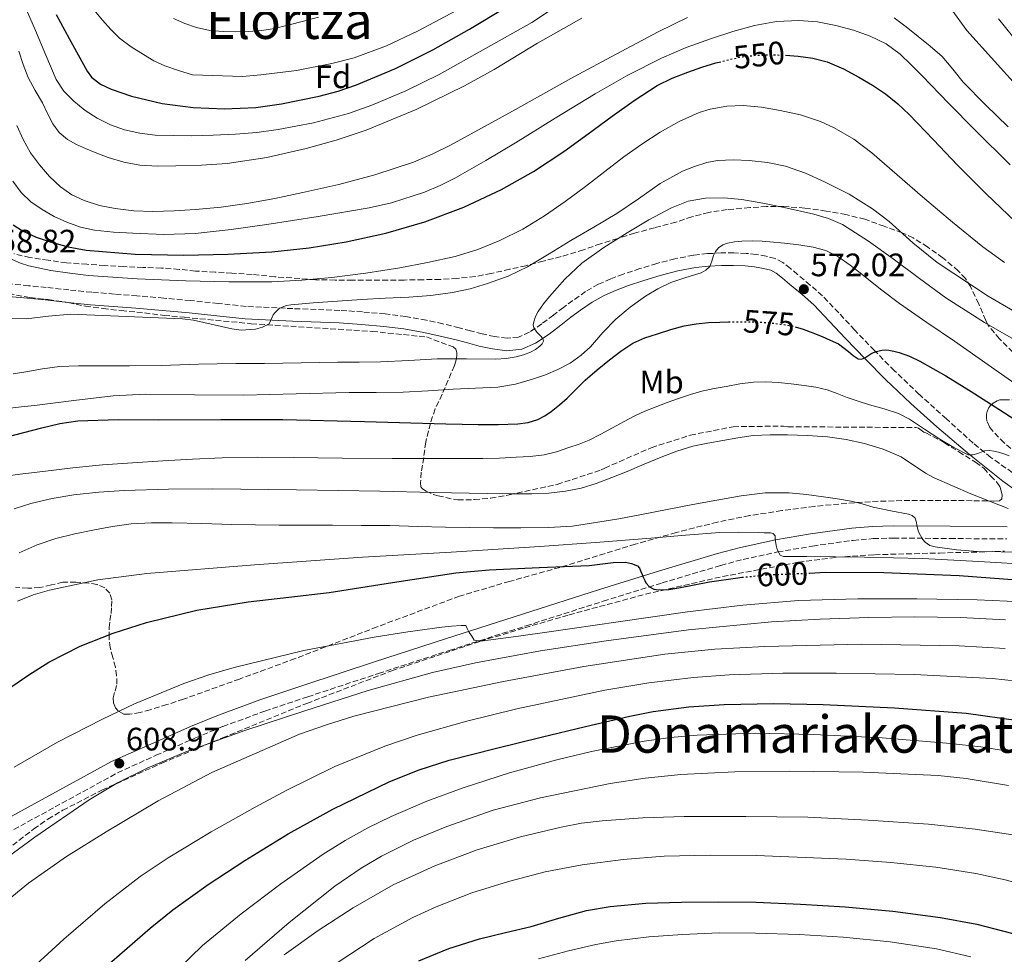
# Model space of a CAD drawing. Units: metres. Extents: x 610149 to 613579, y 4773276 to 4775645.
# Drawn here: x 611259 to 611562, y 4773857 to 4774145 of the extents above; entities that cross this region are included whole.
import ezdxf
from ezdxf.enums import TextEntityAlignment as Align

# ---------------------------------------------------------------- set-up
doc = ezdxf.new("R2010")
doc.units = ezdxf.units.M
doc.header["$MEASUREMENT"] = 0
doc.linetypes.add('DGN Style 3', pattern=[2.435891, 1.739922, -0.695969])
doc.linetypes.add('DGN Style 5', pattern=[1.217945, 0.521977, -0.695969])
for name, color, linetype, lineweight in [('Barranco lineal', 142, 'DGN Style 3', 13), ('Camino', 7, 'DGN Style 3', 0), ('Cota de curva de nivel directora', 7, 'Continuous', 0), ('Cota de punto acotado terreno', 7, 'Continuous', 0), ('Curva de nivel directora', 30, 'Continuous', 30), ('Curva de nivel directora no vista', 30, 'DGN Style 5', 30), ('Curva de nivel intermedia', 30, 'Continuous', 0), ('Etiqueta de uso rústico', 92, 'Continuous', 0), ('Etiqueta de zona arbolada', 92, 'Continuous', 0), ('Margen derecho', 7, 'Continuous', 0), ('Punto acotado terreno (símbolo)', 7, 'Continuous', 0), ('Texto de Área (paraje) menor', 7, 'Continuous', 0), ('Zona arbolada', 92, 'DGN Style 3', 0)]:
    doc.layers.add(name, color=color, linetype=linetype, lineweight=lineweight)
doc.styles.add('Style-Arial', font='arial.ttf')

# ---------------------------------------------------------------- blocks, each defined once
blk = doc.blocks.new('5PATER')
at = {"layer": 'Barranco lineal', "linetype": 'Continuous', "lineweight": 0}
h = blk.add_hatch(color=51, dxfattribs=at)
edge = h.paths.add_edge_path()
edge.add_ellipse((0, 0), major_axis=(-0.11, -0.111), ratio=0.999422, start_angle=0, end_angle=360)

msp = doc.modelspace()

# ---------------------------------------------------------------- linework, layer by layer
at = {"layer": 'Camino', "color": 7, "linetype": 'DGN Style 3', "lineweight": 0}
for points in [[(611566.9, 4774004.2, 581.66), (611558.28, 4774010.27, 580.74), (611552.84, 4774014.7, 578.81), (611544.58, 4774022.17, 578.2), (611536.32, 4774029.63, 577.64), (611536.23, 4774029.72, 577.63), (611528.55, 4774037.02, 576.61), (611522.4, 4774043.26, 574.89), (611516.31, 4774049.56, 573.49), (611511.39, 4774054.88, 573.05), (611506.39, 4774060.11, 572.17), (611502.61, 4774063.45, 571.71), (611498.72, 4774066.68, 571.38), (611496.49, 4774068.57, 571.13), (611494.19, 4774070.39, 570.89), (611491.74, 4774071.62, 570.78), (611489.04, 4774072.3, 570.83), (611485.96, 4774072.87, 570.83), (611482.87, 4774073.21, 570.72), (611479.02, 4774073.36, 570.59), (611475.17, 4774073.34, 570.33), (611470.88, 4774073.12, 569.52), (611466.61, 4774072.63, 568.65), (611460.9, 4774071.55, 568.4), (611455.28, 4774070.11, 568.17), (611450.09, 4774068.52, 567.91), (611444.95, 4774066.78, 567.58), (611441.1, 4774065.35, 567.3), (611437.33, 4774063.69, 567.07), (611433.34, 4774061.47, 566.81), (611426.48, 4774056.52, 566.37), (611423.39, 4774054.14, 566.09), (611419.83, 4774051.46, 565.55), (611416.03, 4774048.87, 564.77), (611412.66, 4774047.4, 564.2), (611409.12, 4774047.07, 563.72), (611405.26, 4774047.54, 563.54), (611401.43, 4774048.36, 563.29), (611397.89, 4774049.31, 563.01), (611394.35, 4774050.23, 562.66), (611389.32, 4774051.46, 562.34), (611384.26, 4774052.59, 561.92), (611377.91, 4774053.72, 561.52), (611371.52, 4774054.52, 561.24), (611364.54, 4774055.15, 561), (611357.54, 4774055.63, 560.76), (611343.09, 4774056.16, 560.25), (611328.64, 4774056.87, 557.7), (611320.05, 4774057.76, 557.6), (611311.46, 4774058.67, 557.52), (611303.24, 4774059.4, 557.4), (611295.01, 4774060.11, 557.25), (611288.03, 4774060.65, 557.2), (611281.04, 4774061.21, 557.11), (611274.05, 4774061.93, 557.02), (611267.06, 4774062.7, 556.94), (611261.6, 4774063.22, 556.86), (611256.13, 4774063.76, 557.02)], [(611250.6, 4773892.01, 608.45), (611269.74, 4773902.48, 609.03), (611289.01, 4773913, 609.43), (611300.85, 4773918.41, 609.35), (611313.02, 4773923.78, 609.24), (611321.49, 4773927.3, 609.14), (611334.48, 4773932.04, 609.04), (611347.64, 4773936.46, 608.91), (611369.46, 4773943.65, 608.62), (611391.32, 4773950.75, 607.74), (611415.05, 4773958.36, 604.3), (611438.77, 4773965.93, 603.12), (611456.9, 4773971.57, 599.42), (611475, 4773976.98, 598.45), (611481.96, 4773978.84, 597.99), (611492.55, 4773981.11, 595.19), (611503.3, 4773982.95, 594.1), (611515.83, 4773984.7, 593.57), (611522.01, 4773985.23, 593.04), (611528.26, 4773985.4, 592.9), (611545.72, 4773985.27, 589.23), (611563.25, 4773985.14, 588.5)]]:
    msp.add_polyline3d(points, dxfattribs=at)
at = {"layer": 'Curva de nivel directora', "color": 30, "linetype": 'Continuous', "lineweight": 30, "flags": 128}
for points, elevation in [([(611279.62, 4774129.44), (611281, 4774127.59), (611283.8, 4774125.43), (611287.07, 4774123.85), (611293.32, 4774121.66), (611302.77, 4774119.41), (611312.35, 4774118.2), (611322.03, 4774117.75), (611331.68, 4774118.24), (611339.55, 4774119.3), (611351.23, 4774121.64), (611357, 4774123.24), (611362.71, 4774125.2), (611374.71, 4774130.19), (611386.24, 4774136), (611397.59, 4774142.32), (611408.66, 4774149.07), (611419.84, 4774156.51), (611431.01, 4774163.96), (611440.56, 4774170.91), (611445.44, 4774174.2), (611450.62, 4774176.92), (611459.6, 4774180.79), (611472.87, 4774185.23)], 525), ([(611270.07, 4774146.85), (611274.15, 4774139.47), (611276.88, 4774134.45), (611279.62, 4774129.44)], 525), ([(611494.94, 4774134.31), (611498.9, 4774134), (611503.43, 4774133.39), (611507.87, 4774132.24), (611512.83, 4774130.08), (611517.57, 4774127.52), (611521.79, 4774125.08), (611525.84, 4774122.38), (611529.6, 4774119.34), (611533.1, 4774116.03), (611540.58, 4774108.21), (611548.05, 4774100.4), (611556.87, 4774091.57), (611565.89, 4774082.91)], 550), ([(611256.8, 4774081.96), (611259.76, 4774080.11), (611263.95, 4774078.23), (611268.26, 4774076.77), (611273.77, 4774075.26), (611279.36, 4774074.22), (611294.42, 4774073.01), (611309.47, 4774072.68), (611323.05, 4774072.91), (611336.63, 4774073.63), (611348.12, 4774074.87), (611359.55, 4774076.73), (611371.74, 4774079.45), (611383.73, 4774082.97), (611395.79, 4774087.42), (611407.41, 4774092.89), (611417.23, 4774098.45), (611426.64, 4774104.6), (611434.08, 4774110.07), (611441.49, 4774115.55), (611448.33, 4774120.39), (611455.39, 4774124.94), (611460.04, 4774127.24), (611464.88, 4774129.08), (611469.18, 4774130.58), (611473.54, 4774131.93), (611474.49, 4774132.18)], 550), ([(611254.61, 4774016.56), (611265.64, 4774019.44), (611271.19, 4774020.72), (611276.82, 4774021.53), (611289.23, 4774021.98), (611301.65, 4774021.9), (611320.84, 4774022.02), (611340.02, 4774021.96), (611365.15, 4774021.33), (611390.27, 4774020.59), (611395.25, 4774020.49), (611400.23, 4774020.41), (611406.34, 4774020.43), (611412.45, 4774020.6), (611415.58, 4774021.01), (611418.63, 4774022), (611420.77, 4774023.1), (611422.72, 4774024.46), (611425.24, 4774026.48), (611427.65, 4774028.6), (611430.4, 4774031.37), (611433.17, 4774034.11), (611436.88, 4774037.27), (611440.69, 4774040.33), (611444.18, 4774043.07), (611447.89, 4774045.52), (611451.63, 4774047.17), (611455.51, 4774048.44), (611459.58, 4774049.75), (611463.71, 4774050.84), (611467.45, 4774051.5), (611471.22, 4774051.85), (611474.75, 4774052.01), (611477.43, 4774052.09)], 575), ([(611497.97, 4774050.58), (611500.45, 4774049.88), (611503.36, 4774048.74), (611506.24, 4774047.53), (611508.77, 4774046.44), (611511.28, 4774045.32), (611514.36, 4774042.99), (611515.81, 4774041.69), (611517.38, 4774040.72), (611518.42, 4774040.62), (611519.46, 4774040.97), (611520.37, 4774041.62), (611521.3, 4774042.24), (611522.14, 4774042.61), (611523.01, 4774042.94), (611523.83, 4774043.19), (611524.67, 4774043.36), (611525.74, 4774043.43), (611526.8, 4774043.36), (611528.4, 4774043.09), (611529.97, 4774042.67), (611533.23, 4774041.48), (611536.35, 4774040.01), (611544.37, 4774035.43), (611552.24, 4774030.64), (611560.71, 4774025.17), (611569.17, 4774019.69)], 575), ([(611248.54, 4773934.24), (611261.67, 4773943.25), (611267.82, 4773947.09), (611277.49, 4773952.06), (611287.67, 4773956.11), (611297.93, 4773959.35), (611313.5, 4773963.14), (611329.28, 4773965.77), (611341.79, 4773967.16), (611354.27, 4773968.57), (611373.76, 4773971.75), (611393.31, 4773974.72), (611403.57, 4773975.63), (611418.99, 4773976.37), (611434.4, 4773976.96), (611441.88, 4773977.92), (611445.61, 4773977.94), (611447.47, 4773977.57), (611449.33, 4773976.84), (611449.97, 4773976.08), (611450.32, 4773975.12), (611450.76, 4773974.12), (611451.2, 4773973.13), (611451.56, 4773972.37), (611451.94, 4773971.61), (611453.01, 4773970.35), (611454.39, 4773969.65), (611455.84, 4773969.44), (611458.98, 4773969.59), (611462.1, 4773970.01), (611466.83, 4773971), (611471.57, 4773971.93), (611480.27, 4773973.18), (611481.51, 4773973.3)], 600), ([(611502.33, 4773974.62), (611507.16, 4773974.84), (611525.3, 4773974.76), (611548.55, 4773973.82), (611571.79, 4773972.11)], 600), ([(611284.94, 4773852.73), (611299.09, 4773865.13), (611306.11, 4773870.72), (611317.01, 4773878.56), (611328.23, 4773886), (611341.62, 4773894.23), (611355.41, 4773901.81), (611372.96, 4773910.35), (611381.97, 4773913.98), (611391.23, 4773916.88), (611405.44, 4773920.49), (611419.67, 4773923.96), (611433.31, 4773927.26), (611446.99, 4773930.48), (611454.2, 4773931.9), (611465.13, 4773933.33), (611476.11, 4773934.09), (611491.35, 4773934.39), (611506.58, 4773934.09), (611528.63, 4773933.09), (611550.66, 4773931.37), (611566.8, 4773929.13)], 625), ([(611400.64, 4773861.84), (611408.59, 4773863.73), (611416.53, 4773865.6), (611425.04, 4773868.14), (611433.65, 4773870.52), (611440.91, 4773871.79), (611451.87, 4773872.8), (611462.87, 4773873.15), (611474.39, 4773873.27), (611485.9, 4773873.1), (611499.62, 4773872.52), (611513.33, 4773871.68), (611528.06, 4773870.33), (611542.75, 4773868.43), (611554.01, 4773866.34), (611565.12, 4773863.48), (611581.01, 4773858.27), (611596.67, 4773852.4)], 650), ([(611381.92, 4773855.04), (611391.14, 4773858.88), (611400.64, 4773861.84)], 650)]:
    msp.add_lwpolyline(points, dxfattribs=dict(at, elevation=elevation))
at = {"layer": 'Curva de nivel directora no vista', "color": 30, "linetype": 'DGN Style 5', "lineweight": 30, "flags": 128}
for points, elevation in [([(611474.49, 4774132.18), (611477.61, 4774133.01), (611481.76, 4774133.84), (611486.04, 4774134.31), (611490.32, 4774134.44), (611494.61, 4774134.33), (611494.94, 4774134.31)], 550), ([(611477.43, 4774052.09), (611478.29, 4774052.11), (611482.24, 4774052.14), (611486.19, 4774052.09), (611490.28, 4774051.8), (611494.35, 4774051.26), (611497.44, 4774050.73), (611497.97, 4774050.58)], 575), ([(611481.51, 4773973.3), (611489.03, 4773974.04), (611502.33, 4773974.62)], 600)]:
    msp.add_lwpolyline(points, dxfattribs=dict(at, elevation=elevation))
at = {"layer": 'Curva de nivel intermedia', "color": 30, "linetype": 'Continuous', "lineweight": 0, "flags": 128}
for points, elevation in [([(611261.22, 4774147.62), (611263.71, 4774141.93), (611266.89, 4774134.37), (611270.11, 4774126.82), (611272.44, 4774123.25), (611275.5, 4774120.15), (611278.99, 4774117.31), (611282.78, 4774114.92), (611286.88, 4774112.87), (611291.17, 4774111.34), (611295.85, 4774110.25), (611300.58, 4774109.7), (611306.14, 4774109.51), (611311.71, 4774109.5), (611318.54, 4774109.65), (611325.36, 4774109.94), (611331.96, 4774110.53), (611338.54, 4774111.42), (611349.45, 4774113.43), (611360.18, 4774116.38), (611367.39, 4774118.93), (611377.93, 4774123.33), (611388.21, 4774128.36), (611416.72, 4774144.42), (611428.97, 4774152.58)], 530), ([(611281.84, 4774148.24), (611284.38, 4774145.13), (611286.9, 4774142.22), (611289.66, 4774139.54), (611293.25, 4774136.88), (611297.04, 4774134.52), (611300.24, 4774132.58), (611303.6, 4774131.03), (611307.86, 4774129.64), (611312.13, 4774128.25), (611327.54, 4774127.8), (611333.15, 4774128.3), (611344.18, 4774129.65), (611355.14, 4774131.74), (611361.97, 4774133.55), (611371.9, 4774137.19), (611381.52, 4774141.7), (611395.25, 4774149.05)], 520), ([(611546.21, 4774148.36), (611550.89, 4774141.94), (611567.96, 4774123.05)], 535), ([(611256.72, 4774095.52), (611259.28, 4774091.93), (611262.33, 4774089.1), (611265.78, 4774086.78), (611269.49, 4774084.61), (611273.38, 4774082.79), (611277.6, 4774081.33), (611281.94, 4774080.39), (611287.81, 4774079.75), (611293.7, 4774079.4), (611303.34, 4774079.04), (611312.98, 4774079.29), (611324.02, 4774080.56), (611335.02, 4774082.14), (611350.86, 4774084.53), (611366.64, 4774087.27), (611373.53, 4774088.82), (611383.62, 4774092.06), (611388.5, 4774094.13), (611393.25, 4774096.52), (611402.56, 4774101.8), (611411.71, 4774107.27), (611423.99, 4774114.87), (611436.29, 4774122.44), (611446.34, 4774128.18), (611456.69, 4774133.43), (611464.32, 4774136.66), (611472.13, 4774139.48), (611478.69, 4774141.62), (611485.41, 4774143.45), (611492.24, 4774144.69), (611499.09, 4774145.05), (611504.8, 4774144.57), (611510.51, 4774143.49), (611515.9, 4774142.08), (611521.13, 4774140.18), (611526.03, 4774137.81), (611530.37, 4774134.63), (611533.75, 4774131.32), (611537.07, 4774127.97), (611545.26, 4774119.57), (611553.47, 4774111.17), (611564.25, 4774100.55)], 545), ([(611257.97, 4774112.59), (611259.87, 4774108.31), (611262.19, 4774104.26), (611264.94, 4774100.46), (611267.99, 4774096.89), (611271.46, 4774093.69), (611274.91, 4774091.29), (611278.69, 4774089.5), (611283.44, 4774087.99), (611288.3, 4774087.03), (611294.08, 4774086.33), (611299.86, 4774086.07), (611306.46, 4774086.28), (611313.06, 4774086.74), (611320.97, 4774087.5), (611328.85, 4774088.54), (611337.54, 4774090.12), (611346.19, 4774091.94), (611357.3, 4774094.49), (611368.32, 4774097.4), (611380.26, 4774101.34), (611386.06, 4774103.76), (611391.7, 4774106.54), (611410.75, 4774117.08), (611429.76, 4774127.66), (611442.73, 4774134.61), (611455.74, 4774141.51), (611464.71, 4774145.96)], 540), ([(611258.54, 4774135.58), (611259.95, 4774131.47), (611261.46, 4774127.42), (611263.6, 4774123.46), (611265.89, 4774119.58), (611267.47, 4774116.37), (611269.07, 4774113.16), (611271.02, 4774110.46), (611273.6, 4774108.31), (611276.34, 4774106.79), (611279.18, 4774105.51), (611282.61, 4774104.11), (611286.08, 4774102.82), (611290.93, 4774101.3), (611295.9, 4774100.38), (611301.45, 4774100.13), (611306.99, 4774100.2), (611314.91, 4774100.39), (611322.82, 4774100.89), (611335.05, 4774102.78), (611347.14, 4774105.59), (611356.46, 4774108.14), (611365.63, 4774111.21), (611381.06, 4774117.55), (611396.03, 4774124.84), (611405.12, 4774129.95), (611418.5, 4774138.06), (611432.13, 4774145.69)], 535), ([(611306.26, 4774145.67), (611309.74, 4774144.06), (611313.38, 4774142.81), (611317.44, 4774141.98), (611321.54, 4774141.61), (611325.49, 4774141.52), (611329.44, 4774141.64), (611333.46, 4774141.94), (611337.44, 4774142.57), (611341.93, 4774143.67), (611346.38, 4774144.84), (611350.94, 4774146.05)], 515), ([(611528.49, 4774145.89), (611532.19, 4774143.03), (611535.84, 4774140.12), (611539.62, 4774137.07), (611543.33, 4774133.93), (611546.59, 4774130), (611549.73, 4774125.96), (611556.63, 4774119.05), (611563.65, 4774112.25)], 540), ([(611560.7, 4774145.51), (611564.94, 4774140.16), (611569.45, 4774135.05), (611577.92, 4774126.34), (611586.48, 4774117.72), (611595.87, 4774108.26)], 530), ([(611256.55, 4774071.29), (611259.08, 4774070.16), (611261.71, 4774069.37), (611265.06, 4774068.6), (611268.43, 4774067.96), (611274.26, 4774067.06), (611280.11, 4774066.39), (611295.07, 4774065.4), (611310.05, 4774064.78), (611323.34, 4774064.43), (611336.64, 4774064.44), (611345.86, 4774064.9), (611355.06, 4774065.78), (611365.57, 4774067.15), (611376.05, 4774068.78), (611384.61, 4774070.35), (611393.1, 4774072.28), (611400.08, 4774074.43), (611406.85, 4774077.21), (611413.95, 4774080.67), (611420.69, 4774084.73), (611427.06, 4774089.22), (611433.31, 4774093.85), (611439.22, 4774098.43), (611445.13, 4774103), (611450.67, 4774106.91), (611456.37, 4774110.62), (611462.15, 4774113.92), (611468.4, 4774116.63), (611471.77, 4774117.7), (611476.86, 4774118.64), (611481.95, 4774118.81), (611487.61, 4774118.29), (611493.28, 4774117.3), (611499.6, 4774115.9), (611505.76, 4774113.88), (611510.02, 4774111.91), (611516.03, 4774108.39), (611521.58, 4774104.22), (611529.39, 4774097.42), (611537.18, 4774090.63), (611546.42, 4774082.81), (611555.82, 4774075.17), (611562.49, 4774070.43)], 555), ([(611327.14, 4774049.57), (611331.51, 4774049.85), (611333.67, 4774050.47), (611335.82, 4774051.48), (611336.42, 4774052.76), (611337.04, 4774054.2), (611337.52, 4774054.89), (611338.14, 4774055.5), (611338.9, 4774056.16), (611339.76, 4774056.66), (611341.1, 4774057.11), (611342.48, 4774057.34), (611345.9, 4774057.64), (611349.33, 4774057.91), (611356.8, 4774058.47), (611364.27, 4774059), (611371.57, 4774059.38), (611378.86, 4774059.72), (611385.59, 4774060.25), (611392.3, 4774061.1), (611397.77, 4774062.28), (611403.14, 4774063.96), (611409.42, 4774066.18), (611415.41, 4774069.02), (611422.08, 4774073.06), (611428.74, 4774077.13), (611435.86, 4774081.29), (611442.99, 4774085.46), (611449.65, 4774090.04), (611456.29, 4774094.76), (611463.25, 4774098.56), (611466.92, 4774100.04), (611470.75, 4774101.19), (611474, 4774101.8), (611478.9, 4774102.08), (611483.79, 4774101.85), (611489.38, 4774101.24), (611494.93, 4774100.06), (611501.1, 4774097.93), (611507.05, 4774095.3), (611514.59, 4774091.42), (611521.77, 4774086.98), (611526.92, 4774083.01), (611534.19, 4774076.5), (611541.74, 4774070.36), (611557.5, 4774060.02), (611565.63, 4774055.27)], 560), ([(611405.7, 4774040.57), (611408.82, 4774040.82), (611411.92, 4774041.34), (611414.16, 4774041.93), (611416.34, 4774042.76), (611417.85, 4774043.56), (611419.26, 4774044.62), (611419.92, 4774045.3), (611420.35, 4774046.09), (611420.19, 4774046.97), (611419.41, 4774047.77), (611418.29, 4774048.86), (611417.42, 4774050.25), (611417.22, 4774051.18), (611417.33, 4774052.12), (611417.88, 4774053.72), (611418.69, 4774055.24), (611420.39, 4774057.65), (611422.22, 4774059.93), (611426.97, 4774065.27), (611432.18, 4774070.14), (611439.01, 4774075.02), (611446.11, 4774079.5), (611452.85, 4774083.54), (611459.84, 4774087.29), (611464.98, 4774089.29), (611470.33, 4774090.26), (611475.91, 4774090.33), (611481.47, 4774089.77), (611488.01, 4774088.66), (611494.53, 4774087.34), (611503.72, 4774085.32), (611508.21, 4774083.97), (611512.53, 4774082.06), (611520.58, 4774077.01), (611528.22, 4774071.48), (611536.28, 4774065.43), (611544.41, 4774059.5), (611556.38, 4774051.93), (611568.65, 4774044.84)], 565), ([(611255.09, 4774025.34), (611259.26, 4774025.83), (611263.43, 4774026.31), (611275.51, 4774027.88), (611287.63, 4774029.3), (611297.67, 4774029.83), (611312.76, 4774029.62), (611327.84, 4774029.46), (611344.14, 4774029.89), (611360.43, 4774030.3), (611368.74, 4774030.34), (611377.04, 4774030.44), (611384.77, 4774030.86), (611392.5, 4774031.37), (611399.41, 4774031.66), (611406.32, 4774031.98), (611411.68, 4774032.86), (611416.94, 4774034.36), (611420.93, 4774035.72), (611424.82, 4774037.37), (611428.55, 4774039.34), (611432, 4774041.77), (611434.81, 4774044.42), (611438.62, 4774048.77), (611442.64, 4774052.9), (611447.09, 4774056.58), (611451.79, 4774059.96), (611455.66, 4774062.22), (611459.66, 4774064.17), (611464.27, 4774065.74), (611468.94, 4774067.24), (611470.43, 4774068), (611471.66, 4774069.13), (611472.3, 4774070.8), (611472.77, 4774072.52), (611473.41, 4774073.77), (611474.3, 4774074.92), (611475.61, 4774075.83), (611477.07, 4774076.34), (611479.29, 4774076.77), (611481.52, 4774076.97), (611484.66, 4774077.03), (611487.81, 4774076.95), (611491.23, 4774076.7), (611494.65, 4774076.39), (611499.08, 4774075.87), (611503.49, 4774075.14), (611507.42, 4774074.05), (611511.07, 4774072.2), (611514.88, 4774069.56), (611518.56, 4774066.79), (611524.3, 4774062.19), (611530.13, 4774057.72), (611538.6, 4774051.89), (611547.1, 4774046.1), (611557.42, 4774038.86), (611567.76, 4774031.64)], 570), ([(611256.27, 4774053.16), (611260.83, 4774053), (611267.7, 4774053.87), (611274.58, 4774054.42), (611291.83, 4774053.77), (611309.09, 4774053.03), (611312.44, 4774052.65), (611324.21, 4774049.91), (611327.14, 4774049.57)], 560), ([(611256.82, 4774036.06), (611260.79, 4774036.71), (611265.92, 4774037.58), (611271.09, 4774038.28), (611277.01, 4774038.52), (611282.93, 4774038.52), (611292.72, 4774038.56), (611302.51, 4774038.63), (611314, 4774039), (611325.49, 4774039.29), (611334.3, 4774039.29), (611356.93, 4774039.69), (611363.51, 4774039.7), (611370.1, 4774039.72), (611378.84, 4774040.13), (611387.57, 4774040.7), (611396.63, 4774040.66), (611405.7, 4774040.57)], 565), ([(611253.52, 4774004.42), (611259.77, 4774005.22), (611266.02, 4774005.96), (611275.19, 4774007.03), (611284.37, 4774007.96), (611293.65, 4774008.63), (611302.95, 4774009.18), (611312.13, 4774009.73), (611321.31, 4774010.17), (611332.26, 4774010.34), (611343.2, 4774010.28), (611358.43, 4774010.05), (611373.66, 4774009.9), (611382.08, 4774009.9), (611390.5, 4774009.9), (611396.06, 4774009.9), (611401.63, 4774009.9), (611406.78, 4774010.04), (611411.94, 4774010.31), (611416.26, 4774010.58), (611420.58, 4774011.11), (611424.4, 4774012.05), (611428.14, 4774013.29), (611431.34, 4774014.35), (611434.45, 4774015.62), (611438.06, 4774017.47), (611441.63, 4774019.37), (611445.04, 4774021.25), (611448.48, 4774023.1), (611451.58, 4774024.49), (611454.74, 4774025.74), (611458.52, 4774027.19), (611462.34, 4774028.58), (611465.73, 4774029.73), (611469.18, 4774030.7), (611472.93, 4774031.49), (611476.7, 4774032.18), (611480.89, 4774032.92), (611485.1, 4774033.5), (611488.92, 4774033.61), (611492.73, 4774033.37), (611496.76, 4774032.97), (611500.78, 4774032.47), (611504.32, 4774031.95), (611507.81, 4774031.14), (611510.89, 4774029.97), (611513.95, 4774028.76), (611517.41, 4774027.61), (611520.88, 4774026.47), (611525.37, 4774025.22), (611529.82, 4774023.8), (611533.17, 4774022.12), (611537.87, 4774019.02), (611542.57, 4774015.88), (611546.85, 4774013.32), (611551.25, 4774011.08), (611552.73, 4774011.03), (611554.24, 4774011.48), (611555.29, 4774011.91), (611556.37, 4774012.3), (611557.87, 4774012.36), (611559.25, 4774012.2), (611560.61, 4774011.91), (611562.29, 4774011.38), (611563.95, 4774010.79)], 580), ([(611257.13, 4773994.45), (611262.27, 4773996.06), (611268.84, 4773997.63), (611275.51, 4773998.7), (611283.29, 4773999.59), (611291.11, 4774000.1), (611304.77, 4774000.53), (611318.43, 4774000.62), (611344.16, 4774000.26), (611369.89, 4773999.83), (611386.46, 4773999.5), (611403.02, 4773999.16), (611409.9, 4773999.09), (611416.77, 4773999.08), (611421.95, 4773999.27), (611427.12, 4773999.83), (611431.93, 4774000.76), (611436.61, 4774002.22), (611441.4, 4774004.05), (611446.16, 4774005.96), (611451.41, 4774008.16), (611456.67, 4774010.36), (611461.48, 4774012.2), (611466.4, 4774013.7), (611471.02, 4774014.71), (611475.68, 4774015.54), (611480.32, 4774016.36), (611484.99, 4774017.02), (611490.29, 4774017.29), (611495.58, 4774017.22), (611501.74, 4774017.02), (611507.9, 4774016.6), (611513.64, 4774015.8), (611519.33, 4774014.57), (611525.11, 4774012.82), (611530.67, 4774010.44), (611538.18, 4774005.42), (611540.8, 4774003.99), (611546.46, 4774001.54), (611552.13, 4773999.08), (611563.58, 4773994.49)], 585), ([(611381.59, 4773989.02), (611390.19, 4773988.73), (611397.54, 4773988.64), (611404.9, 4773988.58), (611413.4, 4773988.58), (611421.9, 4773988.68), (611429.32, 4773989.06), (611443.62, 4773991.3), (611450.53, 4773992.63), (611458.44, 4773994.19), (611466.35, 4773995.75), (611473.81, 4773997.14), (611481.3, 4773998.44), (611488.69, 4773999.33), (611496.11, 4773999.34), (611501.42, 4773998.82), (611506.72, 4773998.12), (611510.96, 4773997.52), (611515.18, 4773996.81), (611518.6, 4773995.93), (611522, 4773994.97), (611527.45, 4773993.84), (611532.93, 4773992.74), (611534.02, 4773992.36), (611534.93, 4773991.59), (611535.39, 4773990.23), (611535.5, 4773989.36), (611535.63, 4773988.49), (611536.01, 4773987.32), (611536.59, 4773986.2), (611537.24, 4773985.11), (611538.06, 4773984.1), (611539.52, 4773983.16), (611541.17, 4773982.71), (611547.71, 4773981.73), (611554.29, 4773981.26), (611568.61, 4773981.05)], 590), ([(611258.67, 4773980.84), (611264.22, 4773983.31), (611269.94, 4773985.3), (611275.89, 4773986.75), (611281.89, 4773987.94), (611287.51, 4773989.01), (611293.17, 4773989.78), (611299.5, 4773990.11), (611305.83, 4773990.09), (611315.04, 4773989.86), (611324.26, 4773989.64), (611331.55, 4773989.48), (611338.85, 4773989.37), (611347.1, 4773989.35), (611355.34, 4773989.35), (611364.17, 4773989.32), (611372.99, 4773989.27), (611381.59, 4773989.02)], 590), ([(611258.19, 4773965.9), (611263.01, 4773967.86), (611268.02, 4773969.38), (611282.96, 4773972.56), (611298.05, 4773974.46), (611331.27, 4773977.14), (611364.51, 4773979.5), (611391.86, 4773981.03), (611419.2, 4773982.76), (611436.34, 4773984.08), (611453.49, 4773985.42), (611464.13, 4773986.25), (611474.77, 4773987.08), (611480.63, 4773987.21), (611486.5, 4773987.1), (611488.4, 4773987.05), (611490.3, 4773986.98)], 595), ([(611490.3, 4773986.98), (611491.17, 4773986.84), (611491.74, 4773986.1), (611491.81, 4773984.95), (611492, 4773983.86), (611492.13, 4773983.1), (611492.34, 4773982.26), (611492.64, 4773981.5), (611493.3, 4773980.1), (611494.37, 4773979.69), (611498.54, 4773979.74), (611501.57, 4773979.74), (611519.37, 4773979.51), (611537.17, 4773979.1), (611554.56, 4773978.23), (611571.95, 4773977.16)], 595), ([(611257.15, 4773914.72), (611270.55, 4773922.42), (611284.39, 4773929.51), (611294.29, 4773934.24), (611309.41, 4773940.51), (611317.14, 4773943.19), (611325.01, 4773945.53), (611346.49, 4773950.72), (611368.16, 4773954.82), (611378.57, 4773956.47), (611389.01, 4773957.9), (611391.98, 4773958.19), (611394.96, 4773958.42), (611396.42, 4773958.42), (611396.86, 4773957.56), (611397.44, 4773956.33), (611398.3, 4773955.19), (611398.96, 4773953.96), (611400.26, 4773953.67), (611401.78, 4773953.75), (611403.3, 4773953.9), (611412.68, 4773955.18), (611422.06, 4773956.49), (611443.41, 4773959.56), (611464.75, 4773962.63), (611481.84, 4773964.76), (611499.01, 4773966.18), (611517.23, 4773966.71), (611535.45, 4773966.63), (611554.03, 4773966.34), (611572.61, 4773965.56)], 605), ([(611248.33, 4773882.05), (611263.5, 4773893.19), (611280.28, 4773904.71), (611289.02, 4773909.9), (611298.13, 4773914.49), (611310.08, 4773919.52), (611328.29, 4773926.08), (611346.72, 4773932.09), (611366.3, 4773938.35), (611386.09, 4773943.93), (611399.39, 4773946.94), (611419.44, 4773950.66), (611439.63, 4773953.74), (611465.08, 4773957.12), (611490.62, 4773959.61), (611505.62, 4773960.43), (611520.62, 4773960.89), (611534.76, 4773961.08), (611548.91, 4773960.92), (611562.8, 4773960.21)], 610), ([(611254.19, 4773872.95), (611261.58, 4773879.01), (611273.33, 4773887.18), (611285.49, 4773894.84), (611301.55, 4773904.37), (611318.1, 4773913.06), (611345.13, 4773924.89), (611353.45, 4773927.84), (611361.92, 4773930.44), (611384.88, 4773936.3), (611408.05, 4773941.18), (611432.82, 4773945.81), (611457.74, 4773949.64), (611473.14, 4773951.14), (611488.56, 4773952.01), (611518.52, 4773952.69), (611548.49, 4773952.17), (611562.66, 4773951.33)], 615), ([(611260.24, 4773850.47), (611272.49, 4773861.72), (611285.07, 4773872.65), (611296.02, 4773881.04), (611304.59, 4773886.79), (611317.87, 4773894.81), (611331.46, 4773902.46), (611341.2, 4773907.71), (611356.05, 4773914.96), (611371.39, 4773921.21), (611381.45, 4773924.6), (611396.69, 4773928.98), (611412.13, 4773932.73), (611439.24, 4773938.51), (611452.87, 4773940.81), (611466.62, 4773942.44), (611477.62, 4773943.2), (611494.1, 4773943.71), (611510.59, 4773943.77), (611534.68, 4773943.38), (611558.77, 4773942.09), (611570.17, 4773940.84)], 620), ([(611307.87, 4773852.66), (611315.25, 4773859.74), (611327.09, 4773869.5), (611339.41, 4773878.76), (611352.46, 4773887.93), (611359.21, 4773892.14), (611366.21, 4773896.02), (611373.39, 4773899.55), (611384.36, 4773904.22), (611395.58, 4773908.36), (611409.9, 4773913.01), (611424.43, 4773917.02), (611435.17, 4773919.58), (611451.35, 4773922.74), (611459.49, 4773923.88), (611467.69, 4773924.66), (611485.67, 4773925.25), (611503.64, 4773924.86), (611524.76, 4773923.77), (611545.85, 4773922.09), (611555.22, 4773921.02), (611569.16, 4773918.79)], 630), ([(611328.38, 4773855.1), (611341.9, 4773866.88), (611355.97, 4773878.09), (611364.09, 4773883.62), (611370.44, 4773887.31), (611380.31, 4773892.2), (611390.53, 4773896.5), (611404.81, 4773901.49), (611419.4, 4773905.34), (611440.93, 4773909.74), (611451.75, 4773911.41), (611462.65, 4773912.52), (611479.36, 4773913.3), (611496.06, 4773913.5), (611519.03, 4773913.26), (611542, 4773912.2), (611550.73, 4773911.3), (611563.72, 4773909.09)], 635), ([(611340.43, 4773856.86), (611350.83, 4773864.4), (611361.69, 4773871.42), (611373.99, 4773878.43), (611386.81, 4773884.34), (611399.91, 4773889.21), (611413.29, 4773893.24), (611425.76, 4773896.27), (611432.05, 4773897.44), (611438.4, 4773898.25), (611451.03, 4773899.14), (611463.68, 4773899.5), (611482.75, 4773899.58), (611501.82, 4773899.3), (611520.44, 4773898.44), (611539.05, 4773897.13), (611553.48, 4773895.67), (611567.84, 4773893.43)], 640), ([(611356.74, 4773854.42), (611368.1, 4773861.87), (611380.11, 4773868.39), (611387.3, 4773871.7), (611398.27, 4773875.99), (611409.53, 4773879.54), (611420.85, 4773882.46), (611432.3, 4773884.66), (611444.9, 4773886.31), (611457.55, 4773887.27), (611471.75, 4773887.61), (611485.95, 4773887.5), (611513.65, 4773886.37), (611527.49, 4773885.31), (611541.32, 4773883.9), (611553.62, 4773882), (611562.72, 4773880.03), (611576.25, 4773876.4), (611589.71, 4773872.2), (611599.33, 4773868.95), (611606.43, 4773866.28), (611616.73, 4773861.61), (611621.67, 4773858.85), (611626.43, 4773855.74)], 645), ([(611442.76, 4773861.18), (611452.82, 4773862.38), (611463.19, 4773863.17), (611474.49, 4773863.62), (611485.77, 4773863.56), (611499.22, 4773863.18), (611512.76, 4773862.37), (611527.2, 4773860.9), (611541.49, 4773858.7), (611552.15, 4773856.28)], 655), ([(611418.86, 4773855.66), (611428.03, 4773858.11), (611436.54, 4773860.11), (611442.76, 4773861.18)], 655)]:
    msp.add_lwpolyline(points, dxfattribs=dict(at, elevation=elevation))
at = {"layer": 'Margen derecho', "color": 7, "linetype": 'Continuous', "lineweight": 0}
for points in [[(611442.54, 4774061.78, 568.25), (611446.23, 4774063.15, 568.52), (611451.27, 4774064.85, 568.86), (611456.32, 4774066.4, 569.12), (611461.74, 4774067.79, 569.33), (611467.19, 4774068.83, 569.52), (611471.2, 4774069.28, 569.93), (611475.28, 4774069.49, 570.81), (611478.95, 4774069.51, 571.36), (611482.58, 4774069.37, 571.47), (611485.4, 4774069.06, 571.6), (611488.22, 4774068.54, 571.63), (611490.4, 4774067.99, 571.58), (611492.11, 4774067.13, 571.63), (611494.05, 4774065.59, 571.8), (611496.25, 4774063.73, 572.02), (611500.1, 4774060.53, 572.45), (611503.71, 4774057.33, 572.94), (611508.59, 4774052.24, 573.81), (611513.51, 4774046.92, 574.38), (611519.64, 4774040.57, 575.17), (611525.85, 4774034.27, 577.5), (611533.62, 4774026.88, 578.72), (611541.62, 4774019.76, 579.23), (611551.67, 4774011.21, 579.96), (611562.01, 4774002.98, 582.57), (611566.01, 4774000.08, 583.02)], [(611255.46, 4774059.95, 558.09), (611261.23, 4774059.39, 558.04), (611266.67, 4774058.87, 558.3), (611273.64, 4774058.1, 558.52), (611280.69, 4774057.38, 558.69), (611287.72, 4774056.81, 558.82), (611294.7, 4774056.27, 558.88), (611302.9, 4774055.56, 559.04), (611311.09, 4774054.84, 559.14), (611319.65, 4774053.93, 558.97), (611328.35, 4774053.04, 558.93), (611342.92, 4774052.31, 561.32), (611357.34, 4774051.78, 561.78), (611364.24, 4774051.31, 561.99), (611371.11, 4774050.69, 562.21), (611377.33, 4774049.92, 562.48), (611383.5, 4774048.81, 562.86), (611388.45, 4774047.71, 563.26), (611393.41, 4774046.5, 563.57), (611396.9, 4774045.59, 563.86), (611400.53, 4774044.62, 564.14), (611404.62, 4774043.75, 564.41), (611409.07, 4774043.19, 564.53), (611413.63, 4774043.63, 564.63), (611417.9, 4774045.49, 564.96), (611422.07, 4774048.33, 565.86), (611425.73, 4774051.08, 567.02), (611428.83, 4774053.48, 567.3), (611431.74, 4774055.71, 567.52), (611435.37, 4774058.19, 567.76), (611439.05, 4774060.24, 568.01), (611442.54, 4774061.78, 568.25)], [(611563.28, 4773988.92, 587.08), (611545.75, 4773989.05, 588.22), (611528.22, 4773989.18, 591.59), (611521.79, 4773989.01, 591.87), (611515.4, 4773988.46, 592.5), (611502.72, 4773986.69, 593.11), (611491.84, 4773984.82, 595), (611481.07, 4773982.53, 596.67), (611473.96, 4773980.62, 597.16), (611455.8, 4773975.19, 598.28), (611437.63, 4773969.54, 602.11), (611413.89, 4773961.96, 603.39), (611390.16, 4773954.35, 606.36), (611368.29, 4773947.25, 607.39), (611346.45, 4773940.05, 607.85), (611333.22, 4773935.61, 608.07), (611320.12, 4773930.83, 608.19), (611311.53, 4773927.26, 608.3), (611299.32, 4773921.87, 608.39), (611287.11, 4773916.48, 608.51), (611267.84, 4773905.95, 608.11), (611248.58, 4773895.42, 607.54)]]:
    msp.add_polyline3d(points, dxfattribs=at)
at = {"layer": 'Zona arbolada', "color": 92, "linetype": 'DGN Style 3', "lineweight": 0}
for points in [[(611565.07, 4774042.78, 578.21), (611561, 4774046.85, 577.2), (611557.52, 4774050.86, 576.09), (611556.73, 4774052.53, 575.74), (611554.54, 4774057.65, 574.61), (611552.06, 4774062.94, 573.65), (611550.46, 4774065.41, 573.7), (611548.25, 4774067.81, 574.03), (611543.52, 4774071.86, 574.8), (611538.75, 4774075.17, 574.73), (611534.36, 4774077.97, 574.56), (611530.97, 4774079.52, 574.43), (611525.42, 4774081.55, 574.4), (611519.47, 4774083.71, 574.38), (611513.61, 4774085.18, 574.29), (611507.52, 4774086.26, 574.19), (611500.92, 4774087.17, 574.19), (611494.49, 4774087.68, 574.19), (611489.15, 4774087.66, 574.24), (611483.93, 4774087.31, 574.19), (611476.97, 4774086.7, 574.09), (611471.29, 4774085.84, 574.01), (611466.14, 4774084.5, 573.89), (611461.2, 4774082.85, 573.81), (611454.57, 4774081.1, 573.81), (611448.46, 4774079.41, 573.81), (611443.24, 4774077.78, 573.81), (611437.92, 4774076.18, 573.81), (611432.67, 4774074.3, 573.81), (611425.79, 4774072.19, 573.82), (611420.24, 4774070.83, 573.84), (611414.94, 4774069.38, 573.84), (611409.92, 4774068.29, 573.84), (611404.22, 4774067.01, 573.84), (611399.26, 4774066.05, 573.84), (611393.68, 4774065.46, 573.84), (611388.44, 4774065.15, 573.84), (611383.24, 4774065.09, 573.82), (611377.37, 4774064.99, 573.82), (611372.33, 4774064.98, 573.82), (611367.31, 4774064.99, 573.81), (611361.47, 4774064.99, 573.7), (611356.13, 4774064.99, 573.44), (611350.05, 4774065.02, 573.31), (611342.75, 4774065.66, 573.28), (611337.52, 4774065.97, 573.13), (611330.54, 4774066.72, 572.91), (611324.29, 4774067.14, 572.77), (611319.13, 4774067.41, 572.61), (611313.05, 4774067.76, 572.59), (611308, 4774068.27, 572.54), (611302.56, 4774068.69, 572.3), (611296.83, 4774068.85, 572.06), (611290.97, 4774069.14, 572.14), (611285.05, 4774069.47, 572.35), (611279.6, 4774069.84, 572.37), (611273.26, 4774070.29, 572.37), (611267.65, 4774071.07, 572.35), (611262, 4774071.92, 572.29), (611257.02, 4774073.09, 572.22)], [(611565.07, 4774042.78, 578.21), (611561, 4774046.85, 577.2), (611557.52, 4774050.86, 576.09), (611556.73, 4774052.53, 575.74), (611554.54, 4774057.65, 574.61), (611552.06, 4774062.94, 573.65), (611550.46, 4774065.41, 573.7), (611548.25, 4774067.81, 574.03), (611543.52, 4774071.86, 574.8), (611538.75, 4774075.17, 574.73), (611534.36, 4774077.97, 574.56), (611530.97, 4774079.52, 574.43), (611525.42, 4774081.55, 574.4), (611519.47, 4774083.71, 574.38), (611513.61, 4774085.18, 574.29), (611507.52, 4774086.26, 574.19), (611500.92, 4774087.17, 574.19), (611494.49, 4774087.68, 574.19), (611489.15, 4774087.66, 574.24), (611483.93, 4774087.31, 574.19), (611476.97, 4774086.7, 574.09), (611471.29, 4774085.84, 574.01), (611466.14, 4774084.5, 573.89), (611461.2, 4774082.85, 573.81), (611454.57, 4774081.1, 573.81), (611448.46, 4774079.41, 573.81), (611443.24, 4774077.78, 573.81), (611437.92, 4774076.18, 573.81), (611432.67, 4774074.3, 573.81), (611425.79, 4774072.19, 573.82), (611420.24, 4774070.83, 573.84), (611414.94, 4774069.38, 573.84), (611409.92, 4774068.29, 573.84), (611404.22, 4774067.01, 573.84), (611399.26, 4774066.05, 573.84), (611393.68, 4774065.46, 573.84)], [(611393.68, 4774065.46, 573.84), (611388.44, 4774065.15, 573.84), (611383.24, 4774065.09, 573.82), (611377.37, 4774064.99, 573.82), (611372.33, 4774064.98, 573.82), (611367.31, 4774064.99, 573.81), (611361.47, 4774064.99, 573.7), (611356.13, 4774064.99, 573.44), (611350.05, 4774065.02, 573.31), (611342.75, 4774065.66, 573.28), (611337.52, 4774065.97, 573.13), (611330.54, 4774066.72, 572.91), (611324.29, 4774067.14, 572.77), (611319.13, 4774067.41, 572.61), (611313.05, 4774067.76, 572.59), (611308, 4774068.27, 572.54), (611302.56, 4774068.69, 572.3), (611296.83, 4774068.85, 572.06), (611290.97, 4774069.14, 572.14), (611285.05, 4774069.47, 572.35), (611279.6, 4774069.84, 572.37), (611273.26, 4774070.29, 572.37), (611267.65, 4774071.07, 572.35), (611262, 4774071.92, 572.29), (611257.02, 4774073.09, 572.22)], [(611255.44, 4774060.8, 581.5), (611262, 4774059.6, 581.53), (611267.69, 4774058.94, 581.53), (611273.84, 4774058.05, 581.53), (611279.09, 4774056.9, 581.55), (611284.54, 4774056.19, 581.57), (611290.17, 4774055.58, 581.57), (611297.33, 4774054.82, 581.57), (611303.37, 4774054.06, 581.65), (611309.57, 4774053.5, 581.81), (611330.25, 4774051.52, 581.98), (611349.76, 4774050.27, 581.98), (611367.53, 4774049.14, 582.06), (611384.24, 4774047.42, 582.08), (611392.48, 4774044.34, 582.64), (611393.36, 4774043.66, 582.82), (611393.64, 4774042.67, 582.96), (611393.64, 4774041.63, 583.04), (611393.37, 4774039.92, 583.18), (611392.89, 4774038.59, 583.29), (611390.94, 4774034.11, 584.48), (611389.13, 4774029.74, 586.49), (611386.93, 4774025.23, 588.82), (611385.49, 4774020.83, 590.77), (611384.03, 4774015.01, 593.01), (611383.42, 4774010.27, 595.37), (611382.67, 4774005.7, 598.19), (611382.46, 4774002.45, 602.25), (611382.57, 4774001.2, 603.28), (611383.05, 4774000.58, 603.68), (611384.13, 4773999.89, 603.76), (611386.37, 4773998.88, 603.74), (611387.84, 4773998.46, 603.74), (611392.94, 4773997.3, 603.74), (611393.95, 4773997.22, 603.74), (611399.04, 4773997.25, 603.74), (611404.09, 4773997.7, 603.74), (611409.81, 4773998.74, 603.74), (611424.59, 4774001.97, 603.06), (611438.14, 4774006.42, 601.81), (611439.24, 4774006.98, 601.66), (611453.6, 4774013.28, 601.23), (611465.64, 4774017.15, 600.19), (611478.84, 4774019.74, 599.13), (611494.36, 4774019.94, 598.64), (611495.74, 4774019.76, 598.61), (611535.26, 4774019.46, 596.65), (611536.01, 4774019.31, 596.59), (611536.36, 4774018.94, 596.59), (611537.63, 4774018.03, 596.59), (611538.25, 4774017.81, 596.59), (611542.94, 4774015.46, 596.59), (611543.95, 4774014.75, 596.59), (611548.4, 4774012.02, 596.93), (611553.56, 4774008.78, 597.57), (611556.08, 4774006.93, 597.82), (611558.23, 4774004.65, 596.66), (611560.38, 4774002.37, 595.5), (611561.03, 4774001.28, 595.43), (611561.5, 4774000.02, 595.6), (611561.8, 4773998.62, 595.63), (611561.63, 4773997.53, 595.69), (611560.96, 4773996.86, 595.76), (611559.1, 4773996.8, 595.89), (611557.24, 4773996.86, 596.05), (611552.48, 4773996.92, 596.55), (611547.72, 4773996.98, 597.09), (611540.52, 4773997.02, 597.7), (611533.31, 4773997.01, 598.37), (611523.57, 4773996.74, 599.59), (611513.88, 4773996.14, 600.94), (611503.84, 4773995.18, 602.47), (611493.82, 4773993.87, 603.92), (611483.88, 4773992.33, 604.99), (611473.96, 4773990.34, 605.82), (611461.24, 4773987.12, 606.83), (611448.65, 4773983.52, 607.77), (611437.01, 4773979.94, 608.53), (611425.37, 4773976.35, 609.31), (611409.89, 4773972.06, 610.56), (611394.46, 4773967.49, 611.84), (611369.06, 4773958.02, 613.85), (611343.81, 4773948.24, 615.73), (611326.62, 4773941.94, 616.68), (611309.39, 4773935.73, 617.07), (611304.26, 4773934.03, 617.09), (611299.07, 4773932.43, 617.09), (611295.95, 4773931.63, 617.08), (611292.81, 4773931.06, 617.07), (611291, 4773931.09, 617.04), (611289.21, 4773932.1, 616.97), (611288.39, 4773933.07, 616.92), (611287.76, 4773934.57, 616.82), (611287.65, 4773936.1, 616.67), (611288.25, 4773938.21, 616.42), (611288.81, 4773940.34, 616.18), (611288.73, 4773942.95, 615.9), (611288.4, 4773945.57, 615.63), (611287.54, 4773948.59, 615.32), (611286.73, 4773951.62, 615.02), (611286.39, 4773954.71, 614.86), (611286.41, 4773957.78, 614.59), (611286.69, 4773959.99, 614.1), (611287.01, 4773962.19, 613.5), (611287.19, 4773964.29, 612.95), (611287.23, 4773966.38, 612.38), (611286.64, 4773968.39, 611.7), (611285.09, 4773970.02, 611.01), (611282.69, 4773971.09, 610.33), (611280.16, 4773971.49, 609.79), (611276.16, 4773971.83, 609.29), (611272.19, 4773971.76, 608.8), (611268.61, 4773970.97, 608.07), (611265.04, 4773970.14, 607.36), (611261.32, 4773969.93, 606.79), (611257.58, 4773970.29, 606.22)], [(611255.44, 4774060.8, 581.5), (611262, 4774059.6, 581.53), (611267.69, 4774058.94, 581.53), (611273.84, 4774058.05, 581.53), (611279.09, 4774056.9, 581.55), (611284.54, 4774056.19, 581.57), (611290.17, 4774055.58, 581.57), (611297.33, 4774054.82, 581.57), (611303.37, 4774054.06, 581.65), (611309.57, 4774053.5, 581.81), (611330.25, 4774051.52, 581.98), (611349.76, 4774050.27, 581.98), (611367.53, 4774049.14, 582.06), (611384.24, 4774047.42, 582.08), (611392.48, 4774044.34, 582.64), (611393.36, 4774043.66, 582.82), (611393.64, 4774042.67, 582.96), (611393.64, 4774041.63, 583.04), (611393.37, 4774039.92, 583.18), (611392.89, 4774038.59, 583.29), (611390.94, 4774034.11, 584.48), (611389.13, 4774029.74, 586.49), (611386.93, 4774025.23, 588.82), (611385.49, 4774020.83, 590.77), (611384.03, 4774015.01, 593.01), (611383.42, 4774010.27, 595.37), (611382.67, 4774005.7, 598.19), (611382.46, 4774002.45, 602.25), (611382.57, 4774001.2, 603.28), (611383.05, 4774000.58, 603.68), (611384.13, 4773999.89, 603.76), (611386.37, 4773998.88, 603.74), (611387.84, 4773998.46, 603.74), (611392.94, 4773997.3, 603.74), (611393.95, 4773997.22, 603.74), (611399.04, 4773997.25, 603.74), (611404.09, 4773997.7, 603.74), (611409.81, 4773998.74, 603.74), (611424.59, 4774001.97, 603.06), (611438.14, 4774006.42, 601.81), (611439.24, 4774006.98, 601.66), (611453.6, 4774013.28, 601.23), (611465.64, 4774017.15, 600.19), (611478.84, 4774019.74, 599.13), (611494.36, 4774019.94, 598.64), (611495.74, 4774019.76, 598.61), (611535.26, 4774019.46, 596.65)], [(611566.36, 4774011.49, 589.82), (611562.38, 4774014.78, 588.11), (611558.35, 4774018.94, 586.37), (611557.85, 4774019.71, 586.18), (611557.08, 4774021.55, 585.82), (611556.96, 4774022.34, 585.7), (611556.99, 4774023.62, 585.52), (611557.15, 4774024.46, 585.37), (611557.69, 4774025.66, 585.18), (611558.3, 4774026.38, 585.04), (611559.04, 4774027.02, 584.91), (611560.27, 4774027.76, 584.72), (611561.08, 4774028, 584.59), (611562.33, 4774028.02, 584.41), (611567.52, 4774027.97, 583.13)], [(611566.36, 4774011.49, 589.82), (611562.38, 4774014.78, 588.11), (611558.35, 4774018.94, 586.37), (611557.85, 4774019.71, 586.18), (611557.08, 4774021.55, 585.82), (611556.96, 4774022.34, 585.7), (611556.99, 4774023.62, 585.52), (611557.15, 4774024.46, 585.37), (611557.69, 4774025.66, 585.18), (611558.3, 4774026.38, 585.04), (611559.04, 4774027.02, 584.91), (611560.27, 4774027.76, 584.72), (611561.08, 4774028, 584.59), (611562.33, 4774028.02, 584.41), (611567.52, 4774027.97, 583.13)], [(611535.26, 4774019.46, 596.65), (611536.01, 4774019.31, 596.59), (611536.36, 4774018.94, 596.59), (611537.63, 4774018.03, 596.59), (611538.25, 4774017.81, 596.59), (611542.94, 4774015.46, 596.59), (611543.95, 4774014.75, 596.59), (611548.4, 4774012.02, 596.93), (611553.56, 4774008.78, 597.57), (611556.08, 4774006.93, 597.82), (611558.23, 4774004.65, 596.66), (611560.38, 4774002.37, 595.5), (611561.03, 4774001.28, 595.43), (611561.5, 4774000.02, 595.6), (611561.8, 4773998.62, 595.63), (611561.63, 4773997.53, 595.69), (611560.96, 4773996.86, 595.76), (611559.1, 4773996.8, 595.89), (611557.24, 4773996.86, 596.05), (611552.48, 4773996.92, 596.55), (611547.72, 4773996.98, 597.09), (611540.52, 4773997.02, 597.7), (611533.31, 4773997.01, 598.37), (611523.57, 4773996.74, 599.59), (611513.88, 4773996.14, 600.94), (611503.84, 4773995.18, 602.47), (611493.82, 4773993.87, 603.92), (611483.88, 4773992.33, 604.99), (611473.96, 4773990.34, 605.82), (611461.24, 4773987.12, 606.83), (611448.65, 4773983.52, 607.77), (611437.01, 4773979.94, 608.53), (611425.37, 4773976.35, 609.31), (611409.89, 4773972.06, 610.56), (611394.46, 4773967.49, 611.84), (611369.06, 4773958.02, 613.85), (611343.81, 4773948.24, 615.73), (611326.62, 4773941.94, 616.68), (611309.39, 4773935.73, 617.07), (611304.26, 4773934.03, 617.09), (611299.07, 4773932.43, 617.09), (611295.95, 4773931.63, 617.08), (611292.81, 4773931.06, 617.07), (611291, 4773931.09, 617.04), (611289.21, 4773932.1, 616.97), (611288.39, 4773933.07, 616.92), (611287.76, 4773934.57, 616.82), (611287.65, 4773936.1, 616.67), (611288.25, 4773938.21, 616.42), (611288.81, 4773940.34, 616.18), (611288.73, 4773942.95, 615.9), (611288.4, 4773945.57, 615.63), (611287.54, 4773948.59, 615.32), (611286.73, 4773951.62, 615.02), (611286.39, 4773954.71, 614.86), (611286.41, 4773957.78, 614.59), (611286.69, 4773959.99, 614.1), (611287.01, 4773962.19, 613.5), (611287.19, 4773964.29, 612.95), (611287.23, 4773966.38, 612.38), (611286.64, 4773968.39, 611.7), (611285.09, 4773970.02, 611.01), (611282.69, 4773971.09, 610.33), (611280.16, 4773971.49, 609.79), (611276.16, 4773971.83, 609.29), (611272.19, 4773971.76, 608.8), (611268.61, 4773970.97, 608.07), (611265.04, 4773970.14, 607.36), (611261.32, 4773969.93, 606.79), (611257.58, 4773970.29, 606.22)], [(611254.77, 4773889.2, 628.7), (611263.19, 4773895.7, 628.62), (611267.56, 4773898.73, 628.56), (611272.13, 4773901.47, 628.51), (611284.2, 4773907.66, 628.45), (611302.67, 4773916, 628.43), (611321.39, 4773923.79, 628.37), (611347.36, 4773934.43, 627.96), (611373.63, 4773944.5, 627.34), (611400.88, 4773953.58, 627.03), (611414.55, 4773957.74, 626.39), (611428.24, 4773961.74, 624.8), (611451.79, 4773968.08, 620.88), (611475.55, 4773973.54, 616.91), (611498.98, 4773977.97, 613.47), (611510.73, 4773979.5, 611.62), (611522.46, 4773980.27, 609.29), (611542.47, 4773980.8, 604.77), (611562.48, 4773981.33, 600.24)], [(611263.19, 4773895.7, 628.62), (611267.56, 4773898.73, 628.56), (611272.13, 4773901.47, 628.51), (611284.2, 4773907.66, 628.45), (611302.67, 4773916, 628.43), (611321.39, 4773923.79, 628.37), (611347.36, 4773934.43, 627.96), (611373.63, 4773944.5, 627.34), (611400.88, 4773953.58, 627.03), (611414.55, 4773957.74, 626.39), (611428.24, 4773961.74, 624.8), (611451.79, 4773968.08, 620.88), (611475.55, 4773973.54, 616.91), (611498.98, 4773977.97, 613.47), (611510.73, 4773979.5, 611.62), (611522.46, 4773980.27, 609.29), (611542.47, 4773980.8, 604.77), (611562.48, 4773981.33, 600.24)], [(611208.55, 4773854.6, 628.48), (611229.2, 4773869.9, 628.72), (611234.8, 4773873.61, 628.73), (611240.41, 4773877.3, 628.72), (611247.64, 4773883.18, 628.71), (611254.77, 4773889.2, 628.7), (611263.19, 4773895.7, 628.62)]]:
    msp.add_polyline3d(points, dxfattribs=at)

# ---------------------------------------------------------------- block references
at = {"layer": 'Punto acotado terreno (símbolo)', "color": 7, "linetype": 'Continuous', "lineweight": 0, "xscale": 10, "yscale": 10, "zscale": 10}
for p in [(611500.64, 4774062.15, 572.02), (611289.55, 4773915.9, 608.97)]:
    msp.add_blockref('5PATER', p, dxfattribs=at)

# ---------------------------------------------------------------- texts
at = {"layer": 'Cota de curva de nivel directora', "color": 7, "linetype": 'Continuous', "lineweight": 0, "style": 'Style-Arial'}
for s, rotation, p in [('550', 6.2696, (611486.86, 4774134.39, 550)), ('575', 355.9134, (611489.9, 4774051.83, 575)), ('600', 2.4974, (611493.98, 4773974.26, 600))]:
    msp.add_text(s, height=7, rotation=rotation, dxfattribs=at).set_placement(p, align=Align.MIDDLE_CENTER)
at = {"layer": 'Cota de punto acotado terreno', "color": 7, "linetype": 'Continuous', "lineweight": 0, "style": 'Style-Arial'}
for s, p in [('558.82', (611247.13, 4774073.48, 558.82)), ('572.02', (611502.69, 4774066.15, 572.02)), ('608.97', (611291.61, 4773919.9, 608.97))]:
    msp.add_text(s, height=7, dxfattribs=at).set_placement(p)
at = {"layer": 'Etiqueta de uso rústico', "color": 92, "linetype": 'Continuous', "lineweight": 0, "style": 'Style-Arial'}
msp.add_text('Mb', height=7, dxfattribs=at).set_placement((611456.77, 4774033.52, 578.32), align=Align.MIDDLE_CENTER)
at = {"layer": 'Etiqueta de zona arbolada', "color": 92, "linetype": 'Continuous', "lineweight": 0, "style": 'Style-Arial'}
msp.add_text('Fd', height=7, dxfattribs=at).set_placement((611355.47, 4774127.66, 522.1), align=Align.MIDDLE_CENTER)
at = {"layer": 'Texto de Área (paraje) menor', "color": 7, "linetype": 'Continuous', "lineweight": 0, "style": 'Style-Arial'}
for s, p in [('Elortza', (611341.95, 4774145.09, 513.63)), ('Donamariako Iratzelaia', (611522.32, 4773924.96, 630))]:
    msp.add_text(s, height=11.5, dxfattribs=at).set_placement(p, align=Align.MIDDLE_CENTER)

doc.saveas('drawing.dxf')
